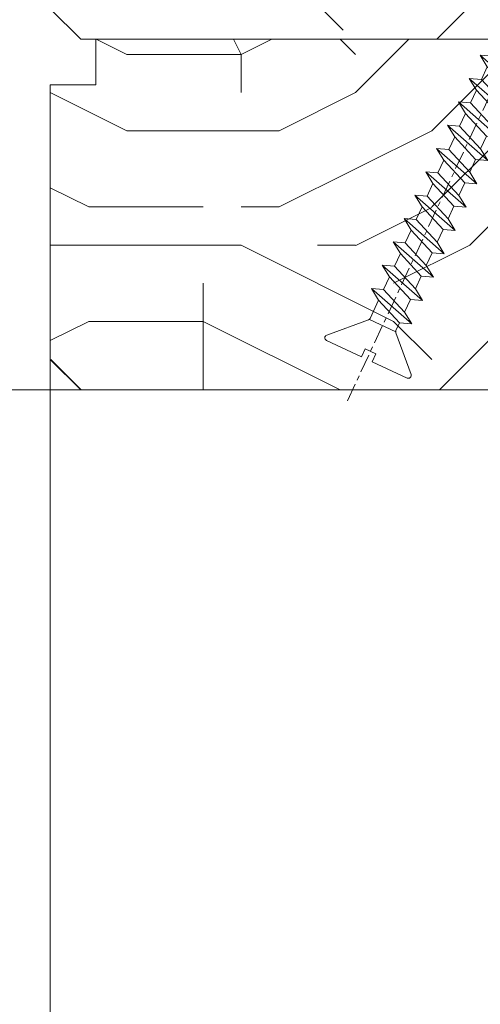
# Model space of a CAD drawing. Units: millimetres. Extents: x 0 to 439, y -14 to 615.
# Drawn here: x 353 to 363, y 91 to 113 of the extents above; entities that cross this region are included whole.
import ezdxf

# ---------------------------------------------------------------- set-up
doc = ezdxf.new("R2010")
doc.units = ezdxf.units.MM
doc.header["$PDMODE"] = 2
doc.header["$PDSIZE"] = 10
doc.linetypes.add('AM_ISO08W050', pattern=[18, 12, -1.5, 3, -1.5])
for name, color, linetype, lineweight in [('AM_2', 6, 'Continuous', 20), ('AM_5', 3, 'Continuous', 20), ('AM_7', 4, 'AM_ISO08W050', 18), ('AM_8', 1, 'Continuous', 15), ('Contour principale', 30, 'Continuous', 15), ('Contour secondaire', 5, 'Continuous', 9)]:
    doc.layers.add(name, color=color, linetype=linetype, lineweight=lineweight)
doc.styles.get("Standard").update_dxf_attribs({"font": 'arial.ttf'})
doc.dimstyles.new('MAL-ISO$0', dxfattribs={"dimtxt": 3, "dimasz": 3, "dimexe": 1, "dimexo": 1, "dimgap": 1.5, "dimtad": 1, "dimtxsty": 'Standard', "dimcen": 0, "dimclrd": 256, "dimclre": 256, "dimclrt": 3, "dimadec": 1, "dimazin": 2, "dimtp": 0.1, "dimtm": 0.1, "dimtfac": 0.71, "dimtmove": 0, "dimatfit": 3, "dimfxl": 1, "dimlwd": -1, "dimlwe": -1, "dimarcsym": 1})

# ---------------------------------------------------------------- blocks, each defined once
blk = doc.blocks.new('*D10')
at = {"layer": 'AM_5', "transparency": 16777216}
for p, q in [((354.9020883807323, 128.590951971372), (341.7757228815697, 128.5909521918497)), ((342.7757225288422, 107.5909521750531), (342.77572283118, 125.5909521750531)), ((354.9020886496798, 104.590951971372), (341.7757224784525, 104.5909521918497))]:
    blk.add_line(p, q, dxfattribs=at)
for points in [[(342.27572283118, 125.5909521834514), (343.27572283118, 125.5909521666549), (342.7757228815697, 128.5909521750531)], [(342.2757225288422, 107.5909521834514), (343.2757225288422, 107.5909521666549), (342.7757224784525, 104.5909521750531)]]:
    blk.add_solid(points, dxfattribs=at)
at = {"layer": 'Defpoints', "color": 0, "transparency": 16777216}
for p in [(342.7757207216855, 128.5909579325022), (355.9020862208481, 128.5909579325022), (355.9020868929128, 104.5909579325022)]:
    blk.add_point(p, dxfattribs=at)
at = {"layer": 'AM_5', "color": 3, "transparency": 16777216, "insert": (339.2675371411298, 116.5909522339785), "char_height": 4, "attachment_point": 5, "rotation": 89.99999903762867}
blk.add_mtext('72', dxfattribs=at)
blk = doc.blocks.new('*D11')
at = {"layer": 'AM_5', "transparency": 16777216}
for p, q in [((354.902086110364, 104.590959661324), (341.7757202502238, 104.590959596716)), ((342.7757202649898, 101.590959601638), (342.7757205796033, 37.67117901689817)), ((354.9020884783025, 34.67117907658421), (341.7757205943693, 34.67117901197616))]:
    blk.add_line(p, q, dxfattribs=at)
for points in [[(342.2757202649898, 101.590959599177), (343.2757202649898, 101.590959604099), (342.7757202502238, 104.590959601638)], [(342.2757205796033, 37.67117901443716), (343.2757205796033, 37.67117901935917), (342.7757205943693, 34.67117901689817)]]:
    blk.add_solid(points, dxfattribs=at)
at = {"layer": 'Defpoints', "color": 0, "transparency": 16777216}
for p in [(355.9020866251612, 104.5909579144943), (342.775720765021, 34.67117732975443), (355.9020886489543, 34.67117732975443)]:
    blk.add_point(p, dxfattribs=at)
at = {"layer": 'AM_5', "color": 3, "transparency": 16777216, "insert": (338.6536194704356, 68.99745572715821), "char_height": 4, "attachment_point": 5, "rotation": 90.00000028201012}
blk.add_mtext('Clair Vitrage: 150 mini', dxfattribs=at)
blk = doc.blocks.new('dtzb')
at = {"layer": 'AM_2', "linetype": 'Continuous'}
for p, q in [((376.4956925260049, 183.6286440300391), (378.6566154994216, 187.9993868090314)), ((378.6566154994216, 187.9993868090314), (385.0198895540234, 185.4353318736758)), ((392.9074884914007, 171.7868636386338), (378.6566154994216, 187.9993868090314)), ((393.7649723990035, 187.2888360577854), (385.0198895540234, 185.4353318736758)), ((393.7649723990035, 187.2888360577854), (397.247868022896, 189.4780350430738)), ((398.5936375158053, 182.8305655055083), (393.7649723990035, 187.2888360577854)), ((401.2586306417506, 184.9151860149213), (397.247868022896, 189.4780350430738)), ((397.247868022896, 189.4780350430738), (402.289169427022, 189.095523901422)), ((408.20600522311, 190.3495863383505), (402.289169427022, 189.095523901422)), ((402.289169427022, 189.095523901422), (404.2675887616497, 187.2688640558845)), ((408.20600522311, 190.3495863383505), (404.2675887616497, 187.2688640558845)), ((383.2822951963317, 160.1079671036205), (360.0653629759472, 186.520738574698)), ((360.0653629759472, 186.520738574698), (367.711782880142, 181.8109883424113)), ((360.7478983011242, 178.5636756328386), (360.0653629759472, 186.520738574698)), ((367.711782880142, 181.8109883424113), (381.2777278442081, 169.2856523674782)), ((376.4956925260049, 183.6286440300391), (367.7506096810248, 181.7751398459295)), ((387.0987070594128, 173.8389596614506), (376.4956925260049, 183.6286440300391)), ((385.0198895540234, 185.4353318736758), (392.7726583052572, 178.2772582118268)), ((404.2675887616497, 187.2688640558845), (392.7726583052572, 178.2772582118268)), ((344.7714190706756, 179.3890554080353), (352.4178389748704, 174.6793051757486)), ((345.4539544005092, 171.4319924655938), (344.7714190706756, 179.3890554080353)), ((367.9883512910601, 152.9762839363757), (344.7714190706756, 179.3890554080353)), ((360.7478983011242, 178.5636756328386), (352.4178389748704, 174.6793051757486)), ((352.4178389748704, 174.6793051757486), (367.3058159658831, 160.9333468785262)), ((375.6358752921369, 164.8177173353251), (360.7478983011242, 178.5636756328386)), ((392.7726583052572, 178.2772582118268), (392.9074884914007, 171.7868636386338)), ((352.6944073857885, 145.844600769422), (329.477475165404, 172.2573722413727)), ((330.1600104905792, 164.3003092989311), (329.477475165404, 172.2573722413727)), ((329.477475165404, 172.2573722413727), (337.1238950742536, 167.5476220087949)), ((345.4539544005092, 171.4319924655938), (337.1238950742536, 167.5476220087949)), ((360.3419313868653, 157.6860341686624), (345.4539544005092, 171.4319924655938)), ((387.0987070594128, 173.8389596614506), (381.2777278442081, 169.2856523674782)), ((381.2777278442081, 169.2856523674782), (383.2822951963317, 160.1079671036205)), ((387.0987070594128, 173.8389596614506), (392.9074884914007, 171.7868636386338)), ((314.1835312554758, 165.1256890738368), (321.8299511643272, 160.4159388421322)), ((314.8660665853095, 157.1686261319774), (314.1835312554758, 165.1256890738368)), ((337.4004634805169, 138.7129176027593), (314.1835312554758, 165.1256890738368)), ((330.1600104905792, 164.3003092989311), (321.8299511643272, 160.4159388421322)), ((345.0479874769371, 150.5543510017087), (330.1600104905792, 164.3003092989311)), ((337.1238950742536, 167.5476220087949), (352.0118720606115, 153.8016637118635)), ((375.6358752921369, 164.8177173353251), (367.3058159658831, 160.9333468785262)), ((375.6093082586449, 164.8516808107597), (375.4625860471424, 164.736911234002)), ((375.6358752921369, 164.8177173353251), (383.2822951963317, 160.1079671036205)), ((322.1065195752453, 131.5812344358055), (298.8895873548609, 157.9940059071741)), ((299.5721226800379, 150.0369429653147), (298.8895873548609, 157.9940059071741)), ((298.8895873548609, 157.9940059071741), (306.5360072590556, 153.2842556751784)), ((314.8660665853095, 157.1686261319774), (306.5360072590556, 153.2842556751784)), ((329.7540435716655, 143.422667835046), (314.8660665853095, 157.1686261319774)), ((321.8299511643272, 160.4159388421322), (336.7179281506815, 146.6699805446187)), ((360.3419313868653, 157.6860341686624), (352.0118720606115, 153.8016637118635)), ((360.3419313868653, 157.6860341686624), (367.9883512910601, 152.9762839363757)), ((367.3058159658831, 160.9333468785262), (367.9883512910601, 152.9762839363757)), ((283.5956434495893, 150.8623227402204), (291.242063353784, 146.1525725079337)), ((284.2781787747663, 142.9052597983609), (283.5956434495893, 150.8623227402204)), ((306.8125756653171, 124.4495512691428), (283.5956434495893, 150.8623227402204)), ((299.5721226800379, 150.0369429653147), (291.242063353784, 146.1525725079337)), ((314.4600996710506, 136.2909846680923), (299.5721226800379, 150.0369429653147)), ((306.5360072590556, 153.2842556751784), (321.4239842454117, 139.538297377665)), ((345.0479874769371, 150.5543510017087), (336.7179281506815, 146.6699805446187)), ((345.0479874769371, 150.5543510017087), (352.6944073857885, 145.844600769422)), ((352.0118720606115, 153.8016637118635), (352.6944073857885, 145.844600769422)), ((268.3016995396611, 143.7306395735577), (275.9481194438558, 139.020889341271)), ((268.9842348694947, 135.7735766316982), (268.3016995396611, 143.7306395735577)), ((291.5186317600455, 117.3178681021891), (268.3016995396611, 143.7306395735577)), ((284.2781787747663, 142.9052597983609), (275.9481194438558, 139.020889341271)), ((299.1661557611224, 129.1593015014296), (284.2781787747663, 142.9052597983609)), ((291.242063353784, 146.1525725079337), (306.1300403447967, 132.4066142110023)), ((329.7540435716655, 143.422667835046), (321.4239842454117, 139.538297377665)), ((329.7540435716655, 143.422667835046), (337.4004634805169, 138.7129176027593)), ((336.7179281506815, 146.6699805446187), (337.4004634805169, 138.7129176027593)), ((276.2246878594306, 110.1861849349152), (253.0077556343895, 136.598956406604)), ((253.6902909642231, 128.6418934647445), (253.0077556343895, 136.598956406604)), ((253.0077556343895, 136.598956406604), (260.654175543239, 131.8892061743172)), ((268.9842348694947, 135.7735766316982), (260.654175543239, 131.8892061743172)), ((268.9842348694947, 135.7735766316982), (260.654175543239, 131.8892061743172)), ((283.8722118558508, 122.0276183341848), (268.9842348694947, 135.7735766316982)), ((275.9481194438558, 139.020889341271), (290.8360964348685, 125.2749310440486)), ((314.4600996710506, 136.2909846680923), (306.1300403447967, 132.4066142110023)), ((314.4600996710506, 136.2909846680923), (322.1065195752453, 131.5812344358055)), ((321.4239842454117, 139.538297377665), (322.1065195752453, 131.5812344358055)), ((237.7138117291179, 129.4672732399413), (245.3602316379693, 124.7575230076545)), ((238.3963470589515, 121.5102102980818), (237.7138117291179, 129.4672732399413)), ((260.9307439495024, 103.0545017682525), (237.7138117291179, 129.4672732399413)), ((260.654175543239, 131.8892061743172), (275.5421525295969, 118.1432478773859)), ((299.1661557611224, 129.1593015014296), (290.8360964348685, 125.2749310440486)), ((299.1661557611224, 129.1593015014296), (306.8125756653171, 124.4495512691428)), ((306.1300403447967, 132.4066142110023), (306.8125756653171, 124.4495512691428)), ((253.6902909642231, 128.6418934647445), (245.3602316379693, 124.7575230076545)), ((245.3602316379693, 124.7575230076545), (260.2482086243253, 111.011564709821)), ((268.5782679505792, 114.8959351672311), (253.6902909642231, 128.6418934647445)), ((290.8360964348685, 125.2749310440486), (291.5186317600455, 117.3178681021891)), ((222.4198678238463, 122.3355900732786), (230.0662877280411, 117.6258398407008)), ((223.1024031490233, 114.378527130837), (222.4198678238463, 122.3355900732786)), ((245.6368000442308, 95.92281860129879), (222.4198678238463, 122.3355900732786)), ((238.3963470589515, 121.5102102980818), (230.0662877280411, 117.6258398407008)), ((230.0662877280411, 117.6258398407008), (244.9542647143971, 103.8798815431583)), ((253.284324040651, 107.7642520005393), (238.3963470589515, 121.5102102980818)), ((283.8722118558508, 122.0276183341848), (275.5421525295969, 118.1432478773859)), ((283.8722118558508, 122.0276183341848), (275.5421525295969, 118.1432478773859)), ((275.5421525295969, 118.1432478773859), (276.2246878594306, 110.1861849349152)), ((283.8722118558508, 122.0276183341848), (291.5186317600455, 117.3178681021891)), ((230.3428561389592, 88.79113543463609), (207.1259239139181, 115.2039069063248)), ((207.8084592437517, 107.2468439638542), (207.1259239139181, 115.2039069063248)), ((207.1259239139181, 115.2039069063248), (214.7723438227695, 110.4941566740381)), ((223.1024031490233, 114.378527130837), (214.7723438227695, 110.4941566740381)), ((214.7723438227695, 110.4941566740381), (229.6603208091256, 96.74819837649557)), ((237.9903801353794, 100.6325688335855), (223.1024031490233, 114.378527130837)), ((268.5782679505792, 114.8959351672311), (260.2482086243253, 111.011564709821)), ((260.2482086243253, 111.011564709821), (260.9307439495024, 103.0545017682525)), ((268.5782679505792, 114.8959351672311), (276.2246878594306, 110.1861849349152)), ((191.8319800086465, 108.072223739051), (199.4783999174979, 103.3624735064732)), ((192.5145153384801, 100.1151607971915), (191.8319800086465, 108.072223739051)), ((215.048912229031, 81.65945226768235), (191.8319800086465, 108.072223739051)), ((207.8084592437517, 107.2468439638542), (199.4783999174979, 103.3624735064732)), ((199.4783999174979, 103.3624735064732), (214.366376903854, 89.61651520954183)), ((222.6964362301078, 93.50088566692284), (207.8084592437517, 107.2468439638542)), ((253.284324040651, 107.7642520005393), (244.9542225953337, 103.8798619027293)), ((244.9542647143971, 103.8798815431583), (245.6368000442308, 95.92281860129879)), ((253.284324040651, 107.7642520005393), (260.9307439495024, 103.0545017682525)), ((199.7549683237594, 74.52776910101966), (176.5380361033749, 100.9405405720972)), ((177.2205714285501, 92.98347763023776), (176.5380361033749, 100.9405405720972)), ((176.5380361033749, 100.9405405720972), (184.1844560075697, 96.23079033981048)), ((192.5145153384801, 100.1151607971915), (184.1844560075697, 96.23079033981048)), ((207.4024923201796, 86.3692024999691), (192.5145153384801, 100.1151607971915)), ((237.9903801353794, 100.6325688335855), (229.6603208091256, 96.74819837649557)), ((237.9903801353794, 100.6325688335855), (245.6368000442308, 95.92281860129879)), ((184.4610244184878, 67.39608593406592), (161.2440921934467, 93.80885740543454)), ((161.9266275232803, 85.85179446357506), (161.2440921934467, 93.80885740543454)), ((161.2440921934467, 93.80885740543454), (168.8905121022981, 89.09910717314779)), ((177.2205714285501, 92.98347763023776), (168.8905121022981, 89.09910717314779)), ((192.108548414908, 79.23751933272433), (177.2205714285501, 92.98347763023776)), ((184.1844560075697, 96.23079033981048), (199.0724329939239, 82.48483204287913)), ((222.6964362301078, 93.50088566692284), (214.366376903854, 89.61651520954183)), ((222.6964362301078, 93.50088566692284), (230.3428561389592, 88.79113543463609)), ((229.6603208091256, 96.74819837649557), (230.3428561389592, 88.79113543463609)), ((145.9501482881751, 86.6771742384808), (153.5965681970265, 81.96742400619405)), ((146.6326836180087, 78.72011129662133), (145.9501482881751, 86.6771742384808)), ((169.1670805085596, 60.26440276740323), (145.9501482881751, 86.6771742384808)), ((161.9266275232803, 85.85179446357506), (153.5965681970265, 81.96742400619405)), ((161.9266275232803, 85.85179446357506), (153.5965681970265, 81.96742400619405)), ((176.8146045096364, 72.10583616606164), (161.9266275232803, 85.85179446357506)), ((168.8905121022981, 89.09910717314779), (183.7784890886523, 75.3531488759254)), ((207.4024923201796, 86.3692024999691), (199.0724329939239, 82.48483204287913)), ((207.4024923201796, 86.3692024999691), (215.048912229031, 81.65945226768235)), ((214.366376903854, 89.61651520954183), (215.048912229031, 81.65945226768235)), ((153.873136603288, 53.1327196001439), (130.6562043829035, 79.5454910718181)), ((131.3387397080205, 71.58842812937655), (130.6562043829035, 79.5454910718181)), ((130.6562043829035, 79.5454910718181), (138.3026242917549, 74.83574083953135)), ((146.6326836180087, 78.72011129662133), (138.3026242917549, 74.83574083953135)), ((161.5206606043648, 64.9741529991079), (146.6326836180087, 78.72011129662133)), ((153.5965681970265, 81.96742400619405), (168.4845451833826, 68.2214657092627)), ((192.108548414908, 79.23751933272433), (183.7784890886523, 75.3531488759254)), ((192.108548414908, 79.23751933272433), (199.7549683237594, 74.52776910101966)), ((199.0724329939239, 82.48483204287913), (199.7549683237594, 74.52776910101966)), ((138.5791926980164, 46.00103643319017), (115.3622604729753, 72.41380790457333)), ((116.0447958027507, 64.45674496271386), (115.3622604729753, 72.41380790457333)), ((115.3622604729753, 72.41380790457333), (123.0086803818267, 67.70405767257762)), ((131.3387397080205, 71.58842812937655), (123.0086803818267, 67.70405767257762)), ((146.2267166943784, 57.8424698324452), (131.3387397080205, 71.58842812937655)), ((138.3026242917549, 74.83574083953135), (153.1906012734544, 61.08978254230897)), ((176.8146045096364, 72.10583616606164), (168.4845451833826, 68.2214657092627)), ((176.8146045096364, 72.10583616606164), (168.4845451833826, 68.2214657092627)), ((176.8146045096364, 72.10583616606164), (184.4610244184878, 67.39608593406592)), ((183.7784890886523, 75.3531488759254), (184.4610244184878, 67.39608593406592)), ((100.0683165676455, 65.2821247376196), (107.7147364764969, 60.57237450591492)), ((100.7508518974792, 57.32506179576012), (100.0683165676455, 65.2821247376196)), ((123.28524878803, 38.86935326652747), (100.0683165676455, 65.2821247376196)), ((123.0086803818267, 67.70405767257762), (137.8966573681246, 53.95809937504964)), ((161.5206606043648, 64.9741529991079), (153.1906012734544, 61.08978254230897)), ((161.5206606043648, 64.9741529991079), (169.1670805085596, 60.26440276740323)), ((168.4845451833826, 68.2214657092627), (169.1670805085596, 60.26440276740323)), ((84.77437266703055, 58.1504415709569), (92.42079257122532, 53.44069133894664)), ((85.45690798755095, 50.19337862908287), (84.77437266703055, 58.1504415709569)), ((107.9913048827584, 31.73767009957373), (84.77437266703055, 58.1504415709569)), ((116.0447958027507, 64.45674496271386), (107.7147364764969, 60.57237450591492)), ((107.7147364764969, 60.57237450591492), (122.602713462853, 46.82641620838695)), ((130.9327727891068, 50.71078666547692), (116.0447958027507, 64.45674496271386)), ((153.1906012734544, 61.08978254230897), (153.873136603288, 53.1327196001439)), ((100.7508518974792, 57.32506179576012), (92.42079257122532, 53.44069133894664)), ((92.42079257122532, 53.44069133894664), (107.3087695529248, 39.69473304143321)), ((115.6388288838352, 43.57910349881422), (100.7508518974792, 57.32506179576012)), ((146.2267166943784, 57.8424698324452), (137.8966152490611, 53.95807973403862)), ((137.8966573681246, 53.95809937504964), (138.5791926980164, 46.00103643319017)), ((146.2267166943784, 57.8424698324452), (153.873136603288, 53.1327196001439)), ((92.69736097748682, 24.60598693291104), (69.48042875710235, 51.01875840398861)), ((70.16296408227754, 43.06169546212914), (69.48042875710235, 51.01875840398861)), ((69.48042875710235, 51.01875840398861), (77.12684866129712, 46.30900817170186)), ((85.45690798755095, 50.19337862908287), (77.12684866129712, 46.30900817170186)), ((85.45690798755095, 50.19337862908287), (77.12684866129712, 46.30900817170186)), ((77.12684866129712, 46.30900817170186), (92.01482565230981, 32.56304987477051)), ((100.3448849785636, 36.44742033186049), (85.45690798755095, 50.19337862908287)), ((130.9327727891068, 50.71078666547692), (122.602713462853, 46.82641620838695)), ((122.602713462853, 46.82641620838695), (123.28524878803, 38.86935326652747)), ((130.9327727891068, 50.71078666547692), (138.5791926980164, 46.00103643319017)), ((54.18648485183076, 43.88707523732592), (61.83290475602553, 39.17732500503917)), ((54.86902018166438, 35.93001229546644), (54.18648485183076, 43.88707523732592)), ((77.40341707221523, 17.47430376537523), (54.18648485183076, 43.88707523732592)), ((70.16296408227754, 43.06169546212914), (61.83290475602553, 39.17732500503917)), ((61.83290475602553, 39.17732500503917), (76.72088174703822, 25.43136670781678)), ((85.05094107329205, 29.31573716519779), (70.16296408227754, 43.06169546212914)), ((115.6388288838352, 43.57910349881422), (107.3087695529248, 39.69473304143321)), ((107.3087695529248, 39.69473304143321), (107.9913048827584, 31.73767009957373)), ((115.6388288838352, 43.57910349881422), (123.28524878803, 38.86935326652747)), ((62.10947316694364, 10.34262059871253), (38.89254094655917, 36.75539207037218)), ((39.57507627173618, 28.79832912851271), (38.89254094655917, 36.75539207037218)), ((38.89254094655917, 36.75539207037218), (46.53896085541055, 32.04564183808543)), ((54.86902018166438, 35.93001229546644), (46.53896085541055, 32.04564183808543)), ((69.75699716802046, 22.18405399795301), (54.86902018166438, 35.93001229546644)), ((100.3448849785636, 36.44742033186049), (92.01482565230981, 32.56304987477051)), ((100.3448849785636, 36.44742033186049), (92.01482565230981, 32.56304987477051)), ((92.01482565230981, 32.56304987477051), (92.69736097748682, 24.60598693291104)), ((100.3448849785636, 36.44742033186049), (107.9913048827584, 31.73767009957373)), ((-1.262597953073055, 3.667127161788812), (-11.98282014489814, 26.65671783386642)), ((-9.642205279365953, 29.21105073884974), (17.76689448016987, 19.23495427941816)), ((23.59859703663096, 29.62370890370948), (31.24501694548235, 24.91395867142273)), ((24.28113236646459, 21.66664596185001), (23.59859703663096, 29.62370890370948)), ((46.81552926167205, 3.210937432049832), (23.59859703663096, 29.62370890370948)), ((39.57507627173618, 28.79832912851271), (31.24501694548235, 24.91395867142273)), ((39.57507627173618, 28.79832912851271), (31.24501694548235, 24.91395867142273)), ((54.46305325809226, 15.05237083099928), (39.57507627173618, 28.79832912851271)), ((46.53896085541055, 32.04564183808543), (61.42693784176663, 18.299683540572)), ((85.05094107329205, 29.31573716519779), (76.72088174703822, 25.43136670781678)), ((85.05094107329205, 29.31573716519779), (92.69736097748682, 24.60598693291104)), ((24.28113236646459, 21.66664596185001), (19.20059148776454, 19.29755084220233)), ((39.16910935282067, 7.920687664336583), (24.28113236646459, 21.66664596185001)), ((31.24501694548235, 24.91395867142273), (46.13299393183843, 11.16800037361827)), ((69.75699716802046, 22.18405399795301), (61.42689571804658, 18.29966390014306)), ((69.75699716802046, 22.18405399795301), (77.40341707221523, 17.47430376537523)), ((76.72088174703822, 25.43136670781678), (77.40341707221523, 17.47430376537523)), ((26.42079956452653, 1.976053181315365), (18.4255327386345, 19.12195822227659)), ((54.46305325809226, 15.05237083099928), (46.13299393183843, 11.16800037361827)), ((54.46305325809226, 15.05237083099928), (46.13299393183843, 11.16800037361827)), ((54.46305325809226, 15.05237083099928), (62.10947316694364, 10.34262059871253)), ((61.42693784176663, 18.299683540572), (62.10947316694364, 10.34262059871253)), ((39.16910935282067, 7.920687664336583), (27.12468389976129, 2.304279835698253)), ((39.16910935282067, 7.920687664336583), (46.81552926167205, 3.210937432049832)), ((46.13299393183843, 11.16800037361827), (46.81552926167205, 3.210937432049832)), ((-1.262597953073055, 3.667127161788812), (3.98103995337442, 6.112275676023273)), ((7.241237970025395, -0.8792415383140906), (3.98103995337442, 6.112275676023273)), ((16.17907301611376, -26.1628592523266), (26.15516947205469, 1.246240503714944)), ((1.997600063636128, -3.324390051966475), (7.241237970025395, -0.8792415383140906)), ((12.71782225086645, -26.31398072433512), (1.997600063636128, -3.324390051966475))]:
    blk.add_line(p, q, dxfattribs=at)
for centre, start, end in [((-10.28349304482981, 27.44912707425101), 70.0000000004224, 205.0000000000951), ((18.40818225029216, 20.99687794314377), 250.0000000004224, 295.0000000000549), ((27.9170931372355, 0.6049527347568073), 115.0000000000549, 160.0000000000235), ((14.41714935093478, -25.52157148336846), 205.0000000000951, 340.0000000000235)]:
    blk.add_arc(centre, 1.875000000004213, start, end, dxfattribs=at)
at = {"layer": 'AM_7'}
blk.add_line((-26.88981661018624, -12.53892741162417), (444.7390526915697, 207.3852261491484), dxfattribs=at)
blk = doc.blocks.new('Nouvelle parclose EI60')
at = {"layer": 'AM_8'}
h = blk.add_hatch(dxfattribs=at)
h.set_pattern_fill('352', color=256, scale=25.00015207522534, angle=180.0000003765403)
h.set_pattern_definition([(180.0000004470429, (-15395.45734298594, -5802.189678766274), (-25.00015188016489, -25.00015227028578), [7.500045622567599, -17.50010645265773]), (180.0000004470429, (-15395.45734297619, -5803.439686370036), (-25.00015188016489, -25.00015227028578), [7.500045622567599, -17.50010645265773]), (180.0000004470429, (-15396.70735056044, -5805.939701587312), (-25.00015188016489, -25.00015227028578), [5.000030415045067, -20.00012166018027]), (180.0000004470429, (-15397.95735814469, -5808.439716804586), (-25.00015188016489, -25.00015227028578), [3.7500228112838, -21.25012926394153]), (180.0000004470429, (-15397.95735812519, -5810.93973201211), (-25.00015188016489, -25.00015227028578), [2.500015207522534, -22.5001368677028]), (180.0000004470429, (-15391.70732008688, -5813.439747170866), (-25.00015188016489, -25.00015227028578), [1.250007603761267, -6.250038018806333, 1.250007603761267, -16.25009884889647]), (180.0000004470429, (-15395.45734288841, -5814.689754803888), (-25.00015188016489, -25.00015227028578), [1.250007603761267, -10.00006083009013, 3.7500228112838, -10.00006083009013]), (180.0000004470429, (-15400.4573732937, -5815.939762446661), (-25.00015188016489, -25.00015227028578), [1.250007603761267, -1.250007603761267, 1.250007603761267, -21.25012926394153]), (180.0000004470429, (-15399.20736568019, -5817.189770040668), (-25.00015188016489, -25.00015227028578), [1.250007603761267, -23.75014447146406]), (180.0000004470429, (-15397.95735805692, -5819.689785238438), (-25.00015188016489, -25.00015227028578), [3.7500228112838, -21.25012926394153]), (180.0000004470429, (-15397.95735803741, -5822.189800445961), (-25.00015188016489, -25.00015227028578), [5.000030415045067, -20.00012166018027]), (180.0000004470429, (-15396.70735041414, -5824.68981564373), (-25.00015188016489, -25.00015227028578), [6.250038018806333, -7.500045622567599, 1.250007603761267, -10.00006083009013]), (270.0000004470429, (-15386.70728970109, -5809.68972432057), (25.00015227028578, -25.00015188016489), [1.250007603761267, -2.500015207522534, 6.250038018806333, -15.0000912451352]), (270.0000004470429, (-15387.95729728535, -5812.189739537846), (25.00015227028578, -25.00015188016489), [1.250007603761267, -1.250007603761267, 3.7500228112838, -18.750114056419]), (270.0000004470429, (-15389.20730481108, -5822.189800377688), (25.00015227028578, -25.00015188016489), [2.500015207522534, -22.5001368677028]), (270.0000004470429, (-15390.45731249287, -5812.189739557353), (25.00015227028578, -25.00015188016489), [5.000030415045067, -7.500045622567599, 1.250007603761267, -11.2500684338514]), (270.0000004470429, (-15391.70731998934, -5825.93982320848), (25.00015227028578, -25.00015188016489), [1.250007603761267, -23.75014447146406]), (270.0000004470429, (-15392.95732769064, -5813.43974718062), (25.00015227028578, -25.00015188016489), [3.7500228112838, -21.25012926394153]), (270.0000004470429, (-15395.45734288841, -5814.689754803888), (25.00015227028578, -25.00015188016489), [2.500015207522534, -22.5001368677028]), (270.0000004470429, (-15397.95735809593, -5814.689754823394), (25.00015227028578, -25.00015188016489), [1.250007603761267, -3.7500228112838, 3.7500228112838, -16.25009884889647]), (270.0000004470429, (-15399.20736568994, -5815.939762436907), (25.00015227028578, -25.00015188016489), [1.250007603761267, -23.75014447146406]), (270.0000004470429, (-15400.45737333271, -5810.939732031615), (25.00015227028578, -25.00015188016489), [3.500021290531547, -21.50013078469379]), (270.0000004470429, (-15401.70738097548, -5805.939701626324), (25.00015227028578, -25.00015188016489), [2.500015207522534, -22.5001368677028]), (270.0000004470429, (-15404.20739610498, -5815.939762475919), (25.00015227028578, -25.00015188016489), [1.250007603761267, -23.75014447146406]), (270.0000004470429, (-15406.70741132226, -5814.689754891665), (25.00015227028578, -25.00015188016489), [3.7500228112838, -21.25012926394153]), (270.0000004470429, (-15409.20742652978, -5814.68975491117), (25.00015227028578, -25.00015188016489), [3.7500228112838, -21.25012926394153]), (225.0000004470428, (-15405.45740379652, -5804.689694051821), (1.950604479046952e-07, -25.00015207570095), [1.767760753239184, -1.767760753239184, 1.767760753239184, -30.05227185712857]), (225.0000004470428, (-15400.45737333271, -5810.939732031615), (1.950604479046952e-07, -25.00015207570095), [3.535521506478367, -31.82003261036774]), (225.0000004470428, (-15390.45731240509, -5823.439807991203), (1.950604479046952e-07, -25.00015207570095), [3.535521506478367, -31.82003261036774]), (225.0000004470428, (-15395.4573428689, -5817.18977001141), (1.950604479046952e-07, -25.00015207570095), [3.535521506478367, -31.82003261036774]), (225.0000004470428, (-15396.70735051167, -5812.189739606118), (1.950604479046952e-07, -25.00015207570095), [3.535521506478367, -31.82003261036774]), (225.0000004470428, (-15404.20739617325, -5807.18970924959), (1.950604479046952e-07, -25.00015207570095), [3.535521506478367, -31.82003261036774]), (225.0000004470428, (-15401.70738095598, -5808.439716833846), (1.950604479046952e-07, -25.00015207570095), [5.303332260021702, -30.05222185682441]), (225.0000004470428, (-15394.20733524563, -5819.68978520918), (1.950604479046952e-07, -25.00015207570095), [1.767760753239184, -33.58779336360693]), (225.0000004470428, (-15392.95732762236, -5822.189800406948), (1.950604479046952e-07, -25.00015207570095), [1.767760753239184, -33.58779336360693]), (225.0000004470428, (-15402.95738845245, -5822.189800484973), (1.950604479046952e-07, -25.00015207570095), [1.767760753239184, -33.58779336360693]), (225.0000004470428, (-15392.9573277199, -5809.689724369336), (1.950604479046952e-07, -25.00015207570095), [1.767760753239184, -33.58779336360693]), (225.0000004470428, (-15406.707411293, -5818.439777702948), (1.950604479046952e-07, -25.00015207570095), [1.767760753239184, -33.58779336360693]), (225.0000004470428, (-15397.95735808618, -5815.939762427154), (1.950604479046952e-07, -25.00015207570095), [1.767760753239184, -33.58779336360693]), (225.0000004470428, (-15400.45737327419, -5818.439777654183), (1.950604479046952e-07, -25.00015207570095), [1.767760753239184, -33.58779336360693]), (315.0000004470429, (-15399.20736570945, -5813.439747229385), (25.00015207570095, 1.950604479046952e-07), [1.767760753239184, -1.767760753239184, 5.303332260021703, -26.51670035034605]), (315.0000004470429, (-15402.95738852073, -5813.439747258643), (25.00015207570095, 1.950604479046952e-07), [1.767760753239184, -33.58779336360693]), (315.0000004470429, (-15402.957388589, -5804.689694032316), (25.00015207570095, 1.950604479046952e-07), [1.767760753239184, -33.58779336360693]), (315.0000004470429, (-15397.95735812519, -5810.93973201211), (25.00015207570095, 1.950604479046952e-07), [1.767760753239184, -33.58779336360693]), (315.0000004470429, (-15401.70738089746, -5815.939762456413), (25.00015207570095, 1.950604479046952e-07), [1.767760753239184, -33.58779336360693]), (315.0000004470429, (-15395.45734292742, -5809.689724388842), (25.00015207570095, 1.950604479046952e-07), [1.767760753239184, -33.58779336360693]), (315.0000004470429, (-15405.45740375751, -5809.689724466866), (25.00015207570095, 1.950604479046952e-07), [1.767760753239184, -33.58779336360693]), (315.0000004470429, (-15387.95729736337, -5802.189678707756), (25.00015207570095, 1.950604479046952e-07), [1.767760753239184, -33.58779336360693]), (315.0000004470429, (-15389.20730495738, -5803.439686321271), (25.00015207570095, 1.950604479046952e-07), [3.535521506478368, -31.82003261036775]), (315.0000004470429, (-15390.45731255139, -5804.689693934785), (25.00015207570095, 1.950604479046952e-07), [3.535521506478368, -31.82003261036775]), (315.0000004470429, (-15392.95732775891, -5804.689693954289), (25.00015207570095, 1.950604479046952e-07), [3.535521506478368, -31.82003261036775]), (315.0000004470429, (-15394.20733534316, -5807.189709171565), (25.00015207570095, 1.950604479046952e-07), [3.535521506478368, -31.82003261036775]), (315.0000004470429, (-15404.20739609523, -5817.189770079681), (25.00015207570095, 1.950604479046952e-07), [3.535521506478368, -31.82003261036775]), (315.0000004470429, (-15409.20742660781, -5804.689694081079), (25.00015207570095, 1.950604479046952e-07), [3.535521506478368, -31.82003261036775]), (315.0000004470429, (-15410.45743405552, -5824.689815751014), (25.00015207570095, 1.950604479046952e-07), [3.535521506478368, -31.82003261036775]), (315.0000004470429, (-15410.45743407502, -5822.189800543491), (25.00015207570095, 1.950604479046952e-07), [3.535521506478368, -31.82003261036775]), (315.0000004470429, (-15407.95741887725, -5820.939792920223), (25.00015207570095, 1.950604479046952e-07), [3.535521506478368, -31.82003261036775]), (315.0000004470429, (-15390.4573124246, -5820.93979278368), (25.00015207570095, 1.950604479046952e-07), [5.303332260021703, -30.05222185682442]), (315.0000004470429, (-15406.707411293, -5818.439777702948), (25.00015207570095, 1.950604479046952e-07), [5.303332260021703, -30.05222185682442]), (206.5650516470429, (-15392.95732759311, -5825.939823218232), (-25.00015207522769, -2.050621235550415e-07), [2.795017002010193, -53.10702247353129]), (206.5650516470429, (-15392.95732769064, -5813.43974718062), (-25.00015207522769, -2.050621235550415e-07), [2.795017002010193, -53.10702247353129]), (206.5650516470429, (-15395.45734283964, -5820.939792822692), (-25.00015207522769, -2.050621235550415e-07), [2.795017002010193, -53.10702247353129]), (206.5650516470429, (-15402.95738859875, -5803.439686428555), (-25.00015207522769, -2.050621235550415e-07), [2.795017002010193, -53.10702247353129]), (206.5650516470429, (-15401.70738097548, -5805.939701626324), (-25.00015207522769, -2.050621235550415e-07), [2.795017002010193, -53.10702247353129]), (206.5650516470429, (-15394.20733531391, -5810.939731982849), (-25.00015207522769, -2.050621235550415e-07), [2.795017002010193, -53.10702247353129]), (206.5650516470429, (-15394.20733521637, -5823.439808020464), (-25.00015207522769, -2.050621235550415e-07), [2.795017002010193, -53.10702247353129]), (206.5650516470429, (-15401.70738089746, -5815.939762456413), (-25.00015207522769, -2.050621235550415e-07), [5.590034004020386, -50.31200547152109]), (243.4349492670429, (-15401.7073808682, -5819.689785267697), (1.937854766772541e-07, -25.00015207522768), [2.795017002010192, -53.10702247353127]), (243.4349492670429, (-15405.457403738, -5812.189739674389), (1.937854766772541e-07, -25.00015207522768), [2.795017002010192, -53.10702247353127]), (243.4349492670429, (-15392.95732766138, -5817.189769991904), (1.937854766772541e-07, -25.00015207522768), [2.795017002010192, -53.10702247353127]), (243.4349492670429, (-15387.95729723658, -5818.439777556652), (1.937854766772541e-07, -25.00015207522768), [2.795017002010192, -53.10702247353127]), (243.4349492670429, (-15402.95738852073, -5813.439747258643), (1.937854766772541e-07, -25.00015207522768), [2.795017002010192, -53.10702247353127]), (243.4349492670429, (-15400.45737331321, -5813.439747239137), (1.937854766772541e-07, -25.00015207522768), [2.795017002010192, -53.10702247353127]), (243.4349492670429, (-15390.45731245386, -5817.189769972396), (1.937854766772541e-07, -25.00015207522768), [5.590034004020384, -50.31200547152108]), (243.4349492670429, (-15409.20742657854, -5808.439716892363), (1.937854766772541e-07, -25.00015207522768), [5.590034004020384, -50.31200547152108]), (243.4349492670429, (-15406.70741136127, -5809.68972447662), (1.937854766772541e-07, -25.00015207522768), [5.590034004020384, -50.31200547152108]), (296.5650516470428, (-15386.70728973035, -5805.939701509286), (2.050621318817646e-07, -25.00015207522768), [2.795017002010192, -53.10702247353126]), (296.5650516470428, (-15386.70728962306, -5819.68978515066), (2.050621318817646e-07, -25.00015207522768), [2.795017002010192, -53.10702247353126]), (296.5650516470428, (-15391.70732017465, -5802.189678737017), (2.050621318817646e-07, -25.00015207522768), [2.795017002010192, -53.10702247353126]), (296.5650516470428, (-15389.20730479158, -5824.689815585211), (2.050621318817646e-07, -25.00015207522768), [2.795017002010192, -53.10702247353126]), (296.5650516470428, (-15391.70732011613, -5809.689724359582), (2.050621318817646e-07, -25.00015207522768), [2.795017002010192, -53.10702247353126]), (296.5650516470428, (-15396.70735051167, -5812.189739606118), (2.050621318817646e-07, -25.00015207522768), [2.795017002010192, -53.10702247353126]), (296.5650516470428, (-15399.20736568019, -5817.189770040668), (2.050621318817646e-07, -25.00015207522768), [2.795017002010192, -53.10702247353126]), (296.5650516470428, (-15387.95729732436, -5807.189709122801), (-7.83365111462128e-06, -25.00015609458439), [2.795017002010192, -53.10702247353126]), (296.5650516470428, (-15394.20733531391, -5810.939731982849), (2.050621318817646e-07, -25.00015207522768), [2.795017002010192, -53.10702247353126]), (296.5650516470428, (-15401.70738095598, -5808.439716833846), (2.050621318817646e-07, -25.00015207522768), [2.795017002010192, -53.10702247353126]), (296.5650516470428, (-15404.20739614399, -5810.939732060874), (2.050621318817646e-07, -25.00015207522768), [2.795017002010192, -53.10702247353126]), (296.5650516470428, (-15409.20742650052, -5818.439777722454), (2.050621318817646e-07, -25.00015207522768), [2.795017002010192, -53.10702247353126]), (296.5650516470428, (-15390.45731238558, -5825.939823198726), (2.050621318817646e-07, -25.00015207522768), [2.795017002010192, -53.10702247353126]), (296.5650516470428, (-15386.70728958405, -5824.689815565706), (2.050621318817646e-07, -25.00015207522768), [5.590034004020384, -50.31200547152108]), (296.5650516470428, (-15390.45731253188, -5807.189709142308), (2.050621318817646e-07, -25.00015207522768), [5.590034004020384, -50.31200547152108]), (333.4349492670428, (-15386.70728974985, -5803.439686301764), (25.00015207522768, 1.937854683505308e-07), [2.795017002010192, -53.10702247353126]), (333.4349492670428, (-15407.95741902355, -5802.189678863805), (25.00015207522768, 1.937854683505308e-07), [2.795017002010192, -53.10702247353126]), (333.4349492670428, (-15406.70741132226, -5814.689754891665), (25.00015207522768, 1.937854683505308e-07), [2.795017002010192, -53.10702247353126]), (333.4349492670428, (-15396.70735056044, -5805.939701587312), (25.00015207522768, 1.937854683505308e-07), [2.795017002010192, -53.10702247353126]), (333.4349492670428, (-15395.45734297619, -5803.439686370036), (25.00015207522768, 1.937854683505308e-07), [2.795017002010192, -53.10702247353126]), (333.4349492670428, (-15397.95735814469, -5808.439716804586), (25.00015207522768, 1.937854683505308e-07), [2.795017002010192, -53.10702247353126]), (333.4349492670428, (-15405.45740365022, -5823.439808108241), (25.00015207522768, 1.937854683505308e-07), [2.795017002010192, -53.10702247353126]), (333.4349492670428, (-15407.95741884799, -5824.689815731507), (25.00015207522768, 1.937854683505308e-07), [5.590034004020384, -50.31200547152108])])
h.paths.add_polyline_path([(2.30476189244655e-08, 1.500000000000227), (1.500000025932792, 1.499999976951358), (1.500000002885145, -2.304864210600499e-08), (10.49999999999997, -1.613359472685261e-07), (11.50000001536804, 1.000023184675456), (11.50000025352529, 16.49999982329814), (2.535253145197203e-07, 16.49999999999977)])
at = {"layer": 'Contour principale'}
blk.add_lwpolyline([(2.535253145197203e-07, 16.49999999999977), (11.50000025352529, 16.49999982329814), (11.50000001536804, 1.000023184675456), (10.49999999999997, -1.613359472685261e-07), (1.500000002885145, -2.304864210600499e-08), (1.500000025932792, 1.499999976951358), (2.30476189244655e-08, 1.500000000000227), (2.535253145197203e-07, 16.49999999999977)], dxfattribs=at)
at = {"layer": 'Contour secondaire', "extrusion": (0, 0, -1), "xscale": 0.05000030415043834, "yscale": 0.05000030415043834, "zscale": -0.05000030415043834, "rotation": 8.098677173179929e-07}
blk.add_blockref('dtzb', (-10.51404290184109, 10.37589906688117), dxfattribs=at)

msp = doc.modelspace()

# ---------------------------------------------------------------- hatches: boundary and pattern name
at = {"layer": 'AM_8'}
h = msp.add_hatch(dxfattribs=at)
h.set_pattern_fill('352', color=256, scale=45, angle=450.0000022197594)
h.set_pattern_definition([(90.00000221975937, (-486.0596970080232, -0.07469878389521512), (-45.00000174339494, 44.99999825660499), [13.5, -31.5]), (90.00000221975937, (-488.3096970080232, -0.07469887106496387), (-45.00000174339494, 44.99999825660499), [13.5, -31.5]), (90.00000221975937, (-492.809697095193, 2.175300954595539), (-45.00000174339494, 44.99999825660499), [9, -36]), (90.00000221975937, (-497.3096971823627, 4.425300780256041), (-45.00000174339494, 44.99999825660499), [6.75, -38.25]), (90.00000221975937, (-501.8096971823627, 4.425300605916544), (-45.00000174339494, 44.99999825660499), [4.5, -40.5]), (90.00000221975937, (-506.309696746514, -6.824699568422947), (-45.00000174339494, 44.99999825660499), [2.25, -11.25, 2.25, -29.25]), (90.00000221975937, (-508.5596970080231, -0.07469965559270264), (-45.00000174339494, 44.99999825660499), [2.25, -18, 6.75, -18]), (90.00000221975937, (-510.8096973567021, 8.925300257237549), (-45.00000174339494, 44.99999825660499), [2.25, -2.25, 2.25, -38.25]), (90.00000221975937, (-513.0596972695324, 6.675300170067796), (-45.00000174339494, 44.99999825660499), [2.25, -42.75]), (90.00000221975937, (-517.5596971823627, 4.425299995728302), (-45.00000174339494, 44.99999825660499), [6.75, -38.25]), (90.00000221975937, (-522.0596971823627, 4.425299821388805), (-45.00000174339494, 44.99999825660499), [9, -36]), (90.00000221975937, (-526.559697095193, 2.175299647049307), (-45.00000174339494, 44.99999825660499), [11.25, -13.5, 2.25, -18]), (180.0000022197595, (-499.559696397835, -15.82469930691369), (-44.99999825660499, -45.00000174339493), [2.25, -4.5, 11.25, -27]), (180.0000022197595, (-504.0596964850047, -13.57469948125319), (-44.99999825660499, -45.00000174339493), [2.25, -2.25, 6.75, -33.75]), (180.0000022197595, (-522.0596965721744, -11.32470017861118), (-44.99999825660499, -45.00000174339493), [4.5, -40.5]), (180.0000022197595, (-504.0596966593442, -9.074699481253196), (-44.99999825660499, -45.00000174339493), [9, -13.5, 2.25, -20.25]), (180.0000022197595, (-528.809696746514, -6.824700440120434), (-44.99999825660499, -45.00000174339493), [2.25, -42.75]), (180.0000022197595, (-506.3096968336837, -4.574699568422949), (-44.99999825660499, -45.00000174339493), [6.75, -38.25]), (180.0000022197595, (-508.5596970080231, -0.07469965559270264), (-44.99999825660499, -45.00000174339493), [4.5, -40.5]), (180.0000022197595, (-508.5596971823627, 4.425300344407297), (-44.99999825660499, -45.00000174339493), [2.25, -6.75, 6.75, -29.25]), (180.0000022197595, (-510.8096972695324, 6.675300257237545), (-44.99999825660499, -45.00000174339493), [2.25, -42.75]), (180.0000022197595, (-501.8096973567021, 8.925300605916544), (-44.99999825660499, -45.00000174339493), [6.300000000000001, -38.7]), (180.0000022197595, (-492.809697443872, 11.17530095459553), (-44.99999825660499, -45.00000174339493), [4.5, -40.5]), (180.0000022197595, (-510.8096976182114, 15.67530025723753), (-44.99999825660499, -45.00000174339493), [2.25, -42.75]), (180.0000022197595, (-508.5596977925509, 20.17530034440728), (-44.99999825660499, -45.00000174339493), [6.75, -38.25]), (180.0000022197595, (-508.5596979668904, 24.67530034440728), (-44.99999825660499, -45.00000174339493), [6.75, -38.25]), (135.0000022197594, (-490.5596977053812, 17.92530104176527), (-45.00000000085608, -1.743394974629728e-06), [3.181950000000001, -3.181950000000001, 3.181950000000001, -54.09376029000001]), (135.0000022197594, (-501.8096973567021, 8.925300605916544), (-45.00000000085608, -1.743394974629728e-06), [6.363900000000001, -57.27571029]), (135.0000022197594, (-524.3096966593441, -9.074700265780935), (-45.00000000085608, -1.743394974629728e-06), [6.363900000000001, -57.27571029]), (135.0000022197594, (-513.0596970080231, -0.07469982993220015), (-45.00000000085608, -1.743394974629728e-06), [6.363900000000001, -57.27571029]), (135.0000022197594, (-504.059697095193, 2.175300518746795), (-45.00000000085608, -1.743394974629728e-06), [6.363900000000001, -57.27571029]), (135.0000022197594, (-495.0596976182114, 15.67530086742578), (-45.00000000085608, -1.743394974629728e-06), [6.363900000000001, -57.27571029]), (135.0000022197594, (-497.309697443872, 11.17530078025603), (-45.00000000085608, -1.743394974629728e-06), [9.54594, -54.09367029000001]), (135.0000022197594, (-517.5596969208534, -2.324700004271694), (-45.00000000085608, -1.743394974629728e-06), [3.181950000000001, -60.45766029]), (135.0000022197594, (-522.0596968336837, -4.57470017861119), (-45.00000000085608, -1.743394974629728e-06), [3.181950000000001, -60.45766029]), (135.0000022197594, (-522.0596975310417, 13.4252998213888), (-45.00000000085608, -1.743394974629728e-06), [3.181950000000001, -60.45766029]), (135.0000022197594, (-499.5596968336837, -4.574699306913702), (-45.00000000085608, -1.743394974629728e-06), [3.181950000000001, -60.45766029]), (135.0000022197594, (-515.3096977925509, 20.17530008289804), (-45.00000000085608, -1.743394974629728e-06), [3.181950000000001, -60.45766029]), (135.0000022197594, (-510.8096971823627, 4.425300257237549), (-45.00000000085608, -1.743394974629728e-06), [3.181950000000001, -60.45766029]), (135.0000022197594, (-515.3096973567021, 8.925300082898051), (-45.00000000085608, -1.743394974629728e-06), [3.181950000000001, -60.45766029]), (225.0000022197594, (-506.3096972695324, 6.675300431577043), (1.743394969633724e-06, -45.00000000085608), [3.181950000000001, -3.181950000000001, 9.54594, -47.72977029]), (225.0000022197594, (-506.3096975310417, 13.42530043157704), (1.743394969633724e-06, -45.00000000085608), [3.181950000000001, -60.45766029]), (225.0000022197594, (-490.5596975310417, 13.42530104176528), (1.743394969633724e-06, -45.00000000085608), [3.181950000000001, -60.45766029]), (225.0000022197594, (-501.8096971823627, 4.425300605916544), (1.743394969633724e-06, -45.00000000085608), [3.181950000000001, -60.45766029]), (225.0000022197594, (-510.8096974438719, 11.17530025723754), (1.743394969633724e-06, -45.00000000085608), [3.181950000000001, -60.45766029]), (225.0000022197594, (-499.5596970080231, -0.07469930691370763), (1.743394969633724e-06, -45.00000000085608), [3.181950000000001, -60.45766029]), (225.0000022197594, (-499.5596977053812, 17.92530069308628), (1.743394969633724e-06, -45.00000000085608), [3.181950000000001, -60.45766029]), (225.0000022197594, (-486.0596964850047, -13.5746987838952), (1.743394969633724e-06, -45.00000000085608), [3.181950000000001, -60.45766029]), (225.0000022197594, (-488.3096965721744, -11.32469887106495), (1.743394969633724e-06, -45.00000000085608), [6.363900000000001, -57.27571029]), (225.0000022197594, (-490.5596966593442, -9.074698958234704), (1.743394969633724e-06, -45.00000000085608), [6.363900000000001, -57.27571029]), (225.0000022197594, (-490.5596968336837, -4.574698958234707), (1.743394969633724e-06, -45.00000000085608), [6.363900000000001, -57.27571029]), (225.0000022197594, (-495.0596969208534, -2.324699132574207), (1.743394969633724e-06, -45.00000000085608), [6.363900000000001, -57.27571029]), (225.0000022197594, (-513.0596976182114, 15.67530017006779), (1.743394969633724e-06, -45.00000000085608), [6.363900000000001, -57.27571029]), (225.0000022197594, (-490.5596979668904, 24.67530104176527), (1.743394969633724e-06, -45.00000000085608), [6.363900000000001, -57.27571029]), (225.0000022197594, (-526.5596980540602, 26.92529964704929), (1.743394969633724e-06, -45.00000000085608), [6.363900000000001, -57.27571029]), (225.0000022197594, (-522.0596980540602, 26.92529982138878), (1.743394969633724e-06, -45.00000000085608), [6.363900000000001, -57.27571029]), (225.0000022197594, (-519.8096978797206, 22.42529990855854), (1.743394969633724e-06, -45.00000000085608), [6.363900000000001, -57.27571029]), (225.0000022197594, (-519.8096966593441, -9.074700091441438), (1.743394969633724e-06, -45.00000000085608), [9.54594, -54.09367029000001]), (225.0000022197594, (-515.3096977925509, 20.17530008289804), (1.743394969633724e-06, -45.00000000085608), [9.54594, -54.09367029000001]), (116.5650534197594, (-528.8096968336837, -4.574700440120436), (-1.761397876266147e-06, 45.0000000000042), [5.030999999999996, -95.59205896499994]), (116.5650534197594, (-506.3096968336837, -4.574699568422949), (-1.761397876266147e-06, 45.0000000000042), [5.030999999999996, -95.59205896499994]), (116.5650534197594, (-519.8096970080231, -0.0747000914414464), (-1.761397876266147e-06, 45.0000000000042), [5.030999999999996, -95.59205896499994]), (116.5650534197594, (-488.3096975310417, 13.42530112893503), (-1.761397876266147e-06, 45.0000000000042), [5.030999999999996, -95.59205896499994]), (116.5650534197594, (-492.809697443872, 11.17530095459553), (-1.761397876266147e-06, 45.0000000000042), [5.030999999999996, -95.59205896499994]), (116.5650534197594, (-501.8096969208534, -2.324699394083453), (-1.761397876266147e-06, 45.0000000000042), [5.030999999999996, -95.59205896499994]), (116.5650534197594, (-524.3096969208534, -2.32470026578094), (-1.761397876266147e-06, 45.0000000000042), [5.030999999999996, -95.59205896499994]), (116.5650534197594, (-510.8096974438719, 11.17530025723754), (-1.761397876266147e-06, 45.0000000000042), [10.06199999999999, -90.56105896499994]), (153.4349510397594, (-517.5596974438719, 11.1752999957283), (-45.00000000000419, -1.741100035358078e-06), [5.031, -95.59205896499999]), (153.4349510397594, (-504.0596977053812, 17.92530051874678), (-45.00000000000419, -1.741100035358078e-06), [5.031, -95.59205896499999]), (153.4349510397594, (-513.0596968336837, -4.574699829932195), (-45.00000000000419, -1.741100035358078e-06), [5.031, -95.59205896499999]), (153.4349510397594, (-515.3096964850047, -13.57469991710194), (-45.00000000000419, -1.741100035358078e-06), [5.031, -95.59205896499999]), (153.4349510397594, (-506.3096975310417, 13.42530043157704), (-45.00000000000419, -1.741100035358078e-06), [5.031, -95.59205896499999]), (153.4349510397594, (-506.3096973567021, 8.925300431577046), (-45.00000000000419, -1.741100035358078e-06), [5.031, -95.59205896499999]), (153.4349510397594, (-513.0596966593441, -9.074699829932191), (-45.00000000000419, -1.741100035358078e-06), [10.062, -90.561058965]), (153.4349510397594, (-497.3096979668904, 24.67530078025603), (-45.00000000000419, -1.741100035358078e-06), [10.062, -90.561058965]), (153.4349510397594, (-499.5596977925509, 20.17530069308628), (-45.00000000000419, -1.741100035358078e-06), [10.062, -90.561058965]), (206.5650534197594, (-492.809696397835, -15.82469904540445), (-45.00000000000419, -1.761397891254157e-06), [5.031, -95.59205896499999]), (206.5650534197594, (-517.559696397835, -15.82470000427168), (-45.00000000000419, -1.761397891254157e-06), [5.031, -95.59205896499999]), (206.5650534197594, (-486.059696746514, -6.824698783895208), (-45.00000000000419, -1.761397891254157e-06), [5.031, -95.59205896499999]), (206.5650534197594, (-526.5596965721744, -11.32470035295068), (-45.00000000000419, -1.761397891254157e-06), [5.031, -95.59205896499999]), (206.5650534197594, (-499.559696746514, -6.824699306913701), (-45.00000000000419, -1.761397891254157e-06), [5.031, -95.59205896499999]), (206.5650534197594, (-504.059697095193, 2.175300518746795), (-45.00000000000419, -1.761397891254157e-06), [5.031, -95.59205896499999]), (206.5650534197594, (-513.0596972695324, 6.675300170067796), (-45.00000000000419, -1.761397891254157e-06), [5.031, -95.59205896499999]), (206.5650534197594, (-495.0596964850047, -13.5746991325742), (-45.0000072348027, 1.270819770992672e-05), [5.031, -95.59205896499999]), (206.5650534197594, (-501.8096969208534, -2.324699394083453), (-45.00000000000419, -1.761397891254157e-06), [5.031, -95.59205896499999]), (206.5650534197594, (-497.309697443872, 11.17530078025603), (-45.00000000000419, -1.761397891254157e-06), [5.031, -95.59205896499999]), (206.5650534197594, (-501.8096976182114, 15.67530060591653), (-45.00000000000419, -1.761397891254157e-06), [5.031, -95.59205896499999]), (206.5650534197594, (-515.3096979668904, 24.67530008289804), (-45.00000000000419, -1.761397891254157e-06), [5.031, -95.59205896499999]), (206.5650534197594, (-528.8096966593441, -9.074700440120433), (-45.00000000000419, -1.761397891254157e-06), [5.031, -95.59205896499999]), (206.5650534197594, (-526.559696397835, -15.82470035295068), (-45.00000000000419, -1.761397891254157e-06), [10.062, -90.561058965]), (206.5650534197594, (-495.0596966593442, -9.074699132574201), (-45.00000000000419, -1.761397891254157e-06), [10.062, -90.561058965]), (243.4349510397594, (-488.309696397835, -15.82469887106495), (1.741100020370067e-06, -45.00000000000419), [5.031, -95.59205896499999]), (243.4349510397594, (-486.0596978797207, 22.42530121610477), (1.741100020370067e-06, -45.00000000000419), [5.031, -95.59205896499999]), (243.4349510397594, (-508.5596977925509, 20.17530034440728), (1.741100020370067e-06, -45.00000000000419), [5.031, -95.59205896499999]), (243.4349510397594, (-492.809697095193, 2.175300954595539), (1.741100020370067e-06, -45.00000000000419), [5.031, -95.59205896499999]), (243.4349510397594, (-488.3096970080232, -0.07469887106496387), (1.741100020370067e-06, -45.00000000000419), [5.031, -95.59205896499999]), (243.4349510397594, (-497.3096971823627, 4.425300780256041), (1.741100020370067e-06, -45.00000000000419), [5.031, -95.59205896499999]), (243.4349510397594, (-524.3096977053812, 17.92529973421905), (1.741100020370067e-06, -45.00000000000419), [5.031, -95.59205896499999]), (243.4349510397594, (-526.5596978797206, 22.42529964704929), (1.741100020370067e-06, -45.00000000000419), [10.062, -90.561058965])])
h.paths.add_polyline_path([(374.5687535775158, 104.5909585331812), (386.2354205138569, 104.5909589174206), (386.9020871601766, 105.2576256044305), (386.9020864433029, 127.9242922289851), (386.2354197562905, 128.5909588753074), (374.5687528192401, 128.5909585047467), (374.5687530484555, 120.9242918500696), (354.2354197151234, 120.9242912207961), (353.5687530701424, 120.2576245337037), (353.5687533093877, 112.9242911936959), (354.2354199977389, 112.2576245487113), (374.5687533224653, 112.2576252037962)])

# ---------------------------------------------------------------- linework, layer by layer
at = {"layer": 'Contour principale'}
msp.add_lwpolyline([(374.5687533224653, 112.2576252037962), (354.2354199977389, 112.2576245487113), (353.5687533093877, 112.9242911936959), (353.5687530701424, 120.2576245337037), (354.2354197151234, 120.9242912207961), (374.5687530484555, 120.9242918500696), (374.5687528192401, 128.5909585047467), (386.2354197562905, 128.5909588753074), (386.9020864433029, 127.9242922289851), (386.9020871601766, 105.2576256044305), (386.2354205138569, 104.5909589174206), (374.5687535775158, 104.5909585331812), (374.5687533224653, 112.2576252037962)], close=True, dxfattribs=at)
msp.add_lwpolyline([(353.5687620984371, 70.13412953145951), (353.5687535389669, 105.257624527028)], dxfattribs=at)

# ---------------------------------------------------------------- block references
at = {"xscale": 0.6666666666666664, "yscale": 0.6666666666666664, "zscale": 0.6666666666666664, "rotation": 270.0000111964974}
msp.add_blockref('Nouvelle parclose EI60', (353.568763861184, 112.2576238441188), dxfattribs=at)

# ---------------------------------------------------------------- dimensions: what is measured, and where the dimension line sits
at = {"layer": 'AM_5'}
dim = msp.add_linear_dim(base=(342.7757207216855, 128.5909579325022), p1=(355.9020868929127, 104.5909579325022), p2=(355.902086220848, 128.5909579325022), angle=90.00000177153865, dimstyle='MAL-ISO$0', override={"dimtxt": 4, "dimlfac": 3}, dxfattribs=at)
dim.commit()
dim.dimension.update_dxf_attribs({"geometry": '*D10', "text_midpoint": (339.2675351828042, 116.5909579325021)})
dim = msp.add_linear_dim(base=(342.775720765021, 34.67117732975443), p1=(355.9020866251611, 104.5909579144942), p2=(355.9020886489542, 34.67117732975441), angle=90.00000132943562, text='Clair Vitrage: 150 mini', dimstyle='MAL-ISO$0', override={"dimtxt": 4, "dimlfac": 3}, dxfattribs=at)
dim.commit()
dim.dimension.update_dxf_attribs({"geometry": '*D11', "text_midpoint": (342.775720765021, 68.99745406030331), "dimtype": 160})

doc.saveas('drawing.dxf')
